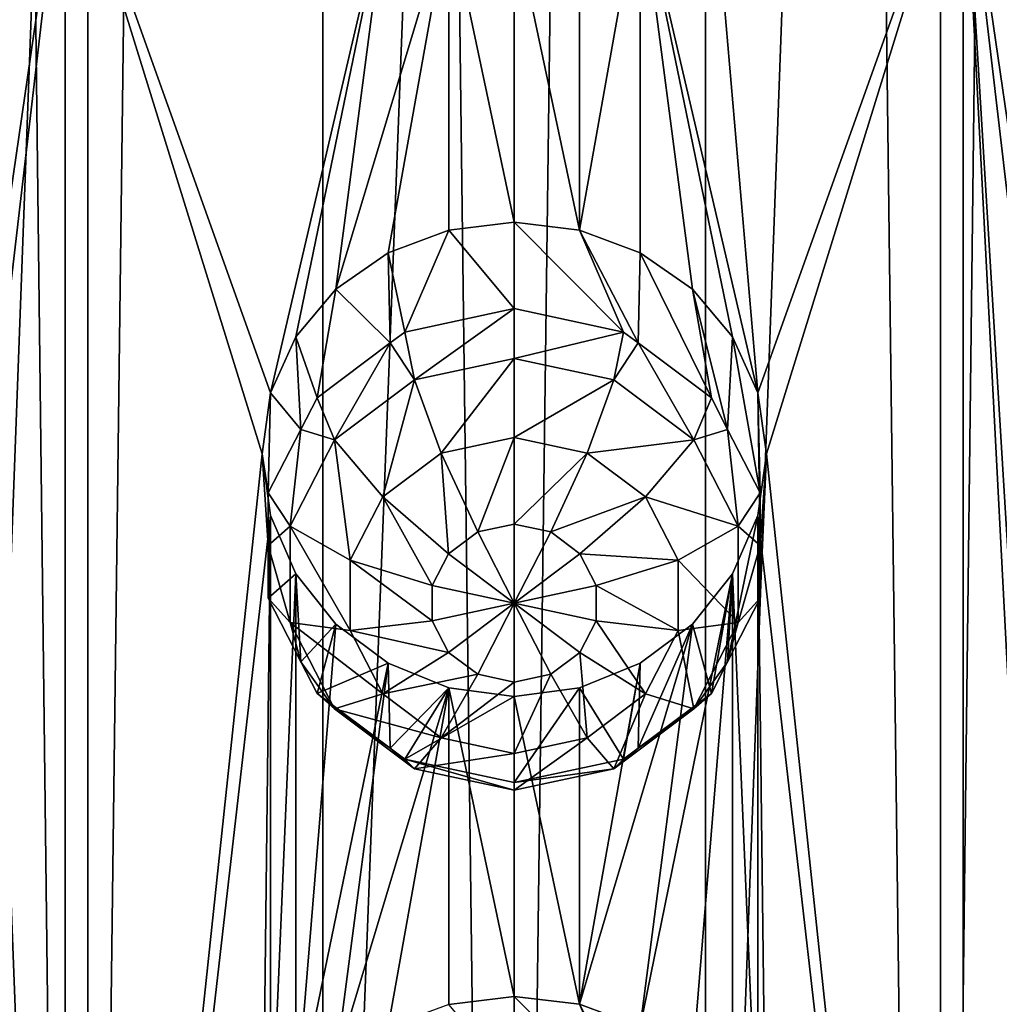
# Model space of a CAD drawing. Extents: x -140 to 140, y -235 to 30.
# Drawn here: x 107 to 113, y -215 to -210 of the extents above; entities that cross this region are included whole.
import ezdxf

# ---------------------------------------------------------------- set-up
doc = ezdxf.new("R2010")
doc.units = 0
doc.header["$MEASUREMENT"] = 0
doc.layers.add('L5', color=7, linetype='Continuous')
doc.layers.add('L6', color=7, linetype='Continuous')

msp = doc.modelspace()

# ---------------------------------------------------------------- linework, layer by layer
at = {"layer": 'L5', "color": 250}
for points in [[(106.6767, -221.6971, 118.5471), (108.8615, -162.7159, 96.39696), (106.6767, -162.4964, 96.99979)], [(113.3233, -221.6971, 118.5471), (113.3233, -162.4964, 96.99979), (111.1385, -221.9165, 117.9442)], [(111.1385, -221.9165, 117.9442), (113.3233, -162.4964, 96.99979), (111.1385, -162.7159, 96.39696)], [(108.8615, -221.9165, 117.9442), (108.8615, -162.7159, 96.39696), (106.6767, -221.6971, 118.5471)], [(111.1385, -221.9165, 117.9442), (111.1385, -162.7159, 96.39696), (108.8615, -221.9165, 117.9442)], [(108.8615, -221.9165, 117.9442), (111.1385, -162.7159, 96.39696), (108.8615, -162.7159, 96.39696)], [(106.8485, -211.7139, 110.3357), (106.5608, -208.3401, 109.1952), (107.3297, -208.4094, 109.0048)], [(106.8485, -211.7139, 110.3357), (107.3297, -208.4094, 109.0048), (106.9, -212.0847, 110.4559)], [(106.9, -212.0847, 110.4559), (107.3297, -208.4094, 109.0048), (107.3297, -223.2095, 114.3917)], [(108.5, -212.1918, 110.1615), (107.3297, -223.2095, 114.3917), (107.3297, -208.4094, 109.0048)], [(108.5, -212.1918, 110.1615), (107.3297, -208.4094, 109.0048), (108.551, -211.8294, 110.0229)], [(108.551, -211.8294, 110.0229), (107.3297, -208.4094, 109.0048), (109.25, -208.8322, 108.8635)], [(111.1608, -208.493, 108.775), (112.6703, -208.4094, 109.0048), (111.4487, -211.8287, 110.0226)], [(112.6703, -208.4094, 109.0048), (111.5, -212.1918, 110.1615), (111.4487, -211.8287, 110.0226)], [(112.6703, -223.2095, 114.3917), (111.5, -212.1918, 110.1615), (112.6703, -208.4094, 109.0048)], [(113.85, -208.6233, 109.4376), (113.1513, -211.7144, 110.3358), (112.6703, -208.4094, 109.0048)], [(112.6703, -208.4094, 109.0048), (113.1513, -211.7144, 110.3358), (113.1, -212.0847, 110.4559)], [(112.6703, -208.4094, 109.0048), (113.1, -212.0847, 110.4559), (113.1513, -216.3188, 112.0117)], [(112.6703, -223.2095, 114.3917), (112.6703, -208.4094, 109.0048), (113.1, -216.6892, 112.1318)], [(113.1, -216.6892, 112.1318), (112.6703, -208.4094, 109.0048), (113.1513, -216.3188, 112.0117)], [(111.1608, -208.493, 108.775), (111.4487, -211.8287, 110.0226), (110.75, -208.8322, 108.8635)], [(108.551, -211.8294, 110.0229), (109.25, -208.8322, 108.8635), (108.701, -211.4952, 109.8829)], [(108.701, -211.4952, 109.8829), (109.25, -208.8322, 108.8635), (108.9395, -211.2111, 109.7544)], [(108.9395, -211.2111, 109.7544), (109.25, -208.8322, 108.8635), (109.6113, -208.9788, 108.8986)], [(110.75, -208.8322, 108.8635), (110.75, -210.9953, 109.6509), (110.388, -210.8603, 109.5834)], [(110.75, -208.8322, 108.8635), (110.388, -210.8603, 109.5834), (110.3885, -208.9788, 108.8986)], [(111.0608, -211.2114, 109.7545), (110.75, -210.9953, 109.6509), (110.75, -208.8322, 108.8635)], [(110.75, -208.8322, 108.8635), (111.4487, -211.8287, 110.0226), (111.299, -211.4952, 109.8829)], [(110.75, -208.8322, 108.8635), (111.299, -211.4952, 109.8829), (111.0608, -211.2114, 109.7545)], [(108.9395, -211.2111, 109.7544), (109.6113, -208.9788, 108.8986), (109.25, -210.9953, 109.6509)], [(109.6113, -208.9788, 108.8986), (109.6102, -210.8608, 109.5836), (109.25, -210.9953, 109.6509)], [(109.6113, -208.9788, 108.8986), (110, -210.8145, 109.5601), (109.6102, -210.8608, 109.5836)], [(110, -209.0291, 108.9102), (110, -210.8145, 109.5601), (109.6113, -208.9788, 108.8986)], [(110.3885, -208.9788, 108.8986), (110.388, -210.8603, 109.5834), (110, -209.0291, 108.9102)], [(110, -209.0291, 108.9102), (110.388, -210.8603, 109.5834), (110, -210.8145, 109.5601)], [(110, -210.8145, 109.5601), (110, -211.3275, 108.1505), (109.6102, -210.8608, 109.5836)], [(110.388, -210.8603, 109.5834), (110.6508, -211.4671, 108.2013), (110, -210.8145, 109.5601)], [(110, -210.8145, 109.5601), (110.6508, -211.4671, 108.2013), (110, -211.3275, 108.1505)], [(109.6102, -210.8608, 109.5836), (109.3492, -211.4671, 108.2013), (109.25, -210.9953, 109.6509)], [(109.6102, -210.8608, 109.5836), (110, -211.3275, 108.1505), (109.3492, -211.4671, 108.2013)], [(110.75, -210.9953, 109.6509), (110.737, -211.5317, 108.2248), (110.388, -210.8603, 109.5834)], [(110.388, -210.8603, 109.5834), (110.737, -211.5317, 108.2248), (110.6508, -211.4671, 108.2013)], [(109.25, -210.9953, 109.6509), (109.263, -211.5317, 108.2248), (108.9395, -211.2111, 109.7544)], [(109.25, -210.9953, 109.6509), (109.3492, -211.4671, 108.2013), (109.263, -211.5317, 108.2248)], [(110.75, -210.9953, 109.6509), (111.1728, -211.8582, 108.3437), (110.737, -211.5317, 108.2248)], [(111.0608, -211.2114, 109.7545), (111.1728, -211.8582, 108.3437), (110.75, -210.9953, 109.6509)], [(108.9395, -211.2111, 109.7544), (108.8273, -211.8582, 108.3437), (108.701, -211.4952, 109.8829)], [(108.9395, -211.2111, 109.7544), (109.263, -211.5317, 108.2248), (108.8273, -211.8582, 108.3437)], [(111.299, -211.4952, 109.8829), (111.2689, -212.0459, 108.412), (111.0608, -211.2114, 109.7545)], [(111.0608, -211.2114, 109.7545), (111.2689, -212.0459, 108.412), (111.1728, -211.8582, 108.3437)], [(109.4073, -211.7516, 107.7728), (109.3492, -211.4671, 108.2013), (110, -211.3275, 108.1505)], [(109.4073, -211.7516, 107.7728), (110, -211.3275, 108.1505), (110, -211.6244, 107.7265)], [(110, -211.6244, 107.7265), (110, -211.3275, 108.1505), (110.6508, -211.4671, 108.2013)], [(108.701, -211.4952, 109.8829), (108.7311, -212.0459, 108.412), (108.551, -211.8294, 110.0229)], [(108.701, -211.4952, 109.8829), (108.8273, -211.8582, 108.3437), (108.7311, -212.0459, 108.412)], [(109.263, -211.5317, 108.2248), (109.3492, -211.4671, 108.2013), (109.4073, -211.7516, 107.7728)], [(110, -211.6244, 107.7265), (110.6508, -211.4671, 108.2013), (110.5927, -211.7516, 107.7728)], [(110.5927, -211.7516, 107.7728), (110.6508, -211.4671, 108.2013), (110.737, -211.5317, 108.2248)], [(111.299, -211.4952, 109.8829), (111.4624, -212.4234, 108.5494), (111.2689, -212.0459, 108.412)], [(111.4487, -211.8287, 110.0226), (111.4624, -212.4234, 108.5494), (111.299, -211.4952, 109.8829)], [(108.932, -212.1077, 107.9024), (108.8273, -211.8582, 108.3437), (109.263, -211.5317, 108.2248)], [(108.932, -212.1077, 107.9024), (109.263, -211.5317, 108.2248), (109.4073, -211.7516, 107.7728)], [(110.5927, -211.7516, 107.7728), (110.737, -211.5317, 108.2248), (111.068, -212.1077, 107.9024)], [(110.737, -211.5317, 108.2248), (111.1728, -211.8582, 108.3437), (111.068, -212.1077, 107.9024)], [(110, -211.6244, 107.7265), (109.5661, -212.1866, 107.5416), (109.4073, -211.7516, 107.7728)], [(110, -211.6244, 107.7265), (110, -212.0936, 107.5077), (109.5661, -212.1866, 107.5416)], [(110.5927, -211.7516, 107.7728), (110, -212.0936, 107.5077), (110, -211.6244, 107.7265)], [(109.4073, -211.7516, 107.7728), (109.2182, -212.4474, 107.6365), (108.932, -212.1077, 107.9024)], [(109.4073, -211.7516, 107.7728), (109.5661, -212.1866, 107.5416), (109.2182, -212.4474, 107.6365)], [(110.5927, -211.7516, 107.7728), (110.4339, -212.1866, 107.5416), (110, -212.0936, 107.5077)], [(111.068, -212.1077, 107.9024), (110.4339, -212.1866, 107.5416), (110.5927, -211.7516, 107.7728)], [(108.551, -211.8294, 110.0229), (108.5376, -212.4234, 108.5494), (108.5, -212.1918, 110.1615)], [(108.551, -211.8294, 110.0229), (108.7311, -212.0459, 108.412), (108.5376, -212.4234, 108.5494)], [(111.5, -212.1918, 110.1615), (111.4624, -212.7371, 108.6636), (111.4487, -211.8287, 110.0226)], [(111.4487, -211.8287, 110.0226), (111.4624, -212.7371, 108.6636), (111.4624, -212.4234, 108.5494)], [(108.7311, -212.0459, 108.412), (108.8273, -211.8582, 108.3437), (108.932, -212.1077, 107.9024)], [(111.068, -212.1077, 107.9024), (111.1728, -211.8582, 108.3437), (111.2689, -212.0459, 108.412)], [(106.9, -212.0847, 110.4559), (107.3297, -223.2095, 114.3917), (106.8486, -212.4458, 110.6021)], [(108.6682, -212.6224, 108.0898), (108.5376, -212.4234, 108.5494), (108.7311, -212.0459, 108.412)], [(108.6682, -212.6224, 108.0898), (108.7311, -212.0459, 108.412), (108.932, -212.1077, 107.9024)], [(111.068, -212.1077, 107.9024), (111.2689, -212.0459, 108.412), (111.3318, -212.6224, 108.0898)], [(111.2689, -212.0459, 108.412), (111.4624, -212.4234, 108.5494), (111.3318, -212.6224, 108.0898)], [(108.932, -212.1077, 107.9024), (109.0251, -212.8242, 107.7737), (108.6682, -212.6224, 108.0898)], [(108.932, -212.1077, 107.9024), (109.2182, -212.4474, 107.6365), (109.0251, -212.8242, 107.7737)], [(110, -212.0936, 107.5077), (109.7831, -212.6558, 107.5698), (109.5661, -212.1866, 107.5416)], [(110, -212.0936, 107.5077), (110, -212.6092, 107.5529), (109.7831, -212.6558, 107.5698)], [(110.4339, -212.1866, 107.5416), (110, -212.6092, 107.5529), (110, -212.0936, 107.5077)], [(111.068, -212.1077, 107.9024), (110.7818, -212.4474, 107.6365), (110.4339, -212.1866, 107.5416)], [(111.3318, -212.6224, 108.0898), (110.7818, -212.4474, 107.6365), (111.068, -212.1077, 107.9024)], [(108.551, -212.5586, 110.2883), (107.3297, -223.2095, 114.3917), (108.5, -212.1918, 110.1615)], [(108.5, -212.1918, 110.1615), (108.5376, -212.4234, 108.5494), (108.5376, -212.7371, 108.6636)], [(108.5, -212.1918, 110.1615), (108.5376, -212.7371, 108.6636), (108.551, -212.5586, 110.2883)], [(109.5661, -212.1866, 107.5416), (109.6091, -212.7862, 107.6172), (109.2182, -212.4474, 107.6365)], [(109.5661, -212.1866, 107.5416), (109.7831, -212.6558, 107.5698), (109.6091, -212.7862, 107.6172)], [(110.4339, -212.1866, 107.5416), (110.2169, -212.6558, 107.5698), (110, -212.6092, 107.5529)], [(110.7818, -212.4474, 107.6365), (110.2169, -212.6558, 107.5698), (110.4339, -212.1866, 107.5416)], [(111.4488, -212.559, 110.2884), (111.5, -212.1918, 110.1615), (112.6703, -223.2095, 114.3917)], [(111.4488, -212.559, 110.2884), (111.4624, -213.0507, 108.7777), (111.5, -212.1918, 110.1615)], [(111.5, -212.1918, 110.1615), (111.4624, -213.0507, 108.7777), (111.4624, -212.7371, 108.6636)], [(108.5376, -212.7371, 108.6636), (108.5376, -212.4234, 108.5494), (108.6682, -212.6224, 108.0898)], [(111.3318, -212.6224, 108.0898), (111.4624, -212.4234, 108.5494), (111.4624, -212.7371, 108.6636)], [(106.8486, -212.4458, 110.6021), (107.3297, -223.2095, 114.3917), (106.9, -216.6892, 112.1318)], [(109.2182, -212.4474, 107.6365), (109.5125, -212.9745, 107.6858), (109.0251, -212.8242, 107.7737)], [(109.2182, -212.4474, 107.6365), (109.6091, -212.7862, 107.6172), (109.5125, -212.9745, 107.6858)], [(110.7818, -212.4474, 107.6365), (110.3909, -212.7862, 107.6172), (110.2169, -212.6558, 107.5698)], [(110.9749, -212.8242, 107.7737), (110.3909, -212.7862, 107.6172), (110.7818, -212.4474, 107.6365)], [(111.3318, -212.6224, 108.0898), (110.9749, -212.8242, 107.7737), (110.7818, -212.4474, 107.6365)], [(108.5, -216.7964, 111.8374), (107.3297, -223.2095, 114.3917), (108.551, -212.5586, 110.2883)], [(108.5, -216.7964, 111.8374), (108.551, -212.5586, 110.2883), (108.551, -216.4339, 111.6988)], [(108.551, -212.5586, 110.2883), (108.5376, -212.7371, 108.6636), (108.5376, -213.0507, 108.7777)], [(108.551, -212.5586, 110.2883), (108.5376, -213.0507, 108.7777), (108.701, -212.9047, 110.3959)], [(108.551, -216.4339, 111.6988), (108.551, -212.5586, 110.2883), (108.701, -212.9047, 110.3959)], [(110, -213.0791, 107.7239), (109.7831, -212.6558, 107.5698), (110, -212.6092, 107.5529)], [(110, -212.6092, 107.5529), (110.2169, -212.6558, 107.5698), (110, -213.0791, 107.7239)], [(111.299, -212.9047, 110.3959), (111.2689, -213.4282, 108.9151), (111.4488, -212.559, 110.2884)], [(111.4488, -212.559, 110.2884), (111.2689, -213.4282, 108.9151), (111.4624, -213.0507, 108.7777)], [(111.4488, -212.559, 110.2884), (111.4487, -216.4332, 111.6985), (111.299, -212.9047, 110.3959)], [(111.4488, -212.559, 110.2884), (111.5, -216.7964, 111.8374), (111.4487, -216.4332, 111.6985)], [(112.6703, -223.2095, 114.3917), (111.5, -216.7964, 111.8374), (111.4488, -212.559, 110.2884)], [(108.6682, -213.1937, 108.2977), (108.5376, -212.7371, 108.6636), (108.6682, -212.6224, 108.0898)], [(108.6682, -212.6224, 108.0898), (109.0251, -212.8242, 107.7737), (109.0251, -213.2424, 107.9259)], [(108.6682, -212.6224, 108.0898), (109.0251, -213.2424, 107.9259), (108.6682, -213.1937, 108.2977)], [(110, -213.0791, 107.7239), (109.6091, -212.7862, 107.6172), (109.7831, -212.6558, 107.5698)], [(110, -213.0791, 107.7239), (110.2169, -212.6558, 107.5698), (110.3909, -212.7862, 107.6172)], [(111.3318, -213.1937, 108.2977), (110.9749, -212.8242, 107.7737), (111.3318, -212.6224, 108.0898)], [(111.3318, -212.6224, 108.0898), (111.4624, -212.7371, 108.6636), (111.3318, -213.1937, 108.2977)], [(108.6682, -213.1937, 108.2977), (108.5376, -213.0507, 108.7777), (108.5376, -212.7371, 108.6636)], [(109.5125, -212.9745, 107.6858), (109.6091, -212.7862, 107.6172), (110, -213.0791, 107.7239)], [(110, -213.0791, 107.7239), (110.3909, -212.7862, 107.6172), (110.4875, -212.9745, 107.6858)], [(110.9749, -212.8242, 107.7737), (110.4875, -212.9745, 107.6858), (110.3909, -212.7862, 107.6172)], [(111.4624, -212.7371, 108.6636), (111.4624, -213.0507, 108.7777), (111.3318, -213.1937, 108.2977)], [(109.0251, -212.8242, 107.7737), (109.5125, -212.9745, 107.6858), (109.5125, -213.1836, 107.7619)], [(109.0251, -212.8242, 107.7737), (109.5125, -213.1836, 107.7619), (109.0251, -213.2424, 107.9259)], [(110.9749, -213.2424, 107.9259), (110.4875, -212.9745, 107.6858), (110.9749, -212.8242, 107.7737)], [(111.3318, -213.1937, 108.2977), (110.9749, -213.2424, 107.9259), (110.9749, -212.8242, 107.7737)], [(108.701, -212.9047, 110.3959), (108.5376, -213.0507, 108.7777), (108.7311, -213.4282, 108.9151)], [(108.551, -216.4339, 111.6988), (108.701, -212.9047, 110.3959), (108.701, -216.0996, 111.5588)], [(108.701, -216.0996, 111.5588), (108.701, -212.9047, 110.3959), (108.9395, -213.2048, 110.48)], [(108.701, -212.9047, 110.3959), (108.7311, -213.4282, 108.9151), (108.9395, -213.2048, 110.48)], [(111.299, -212.9047, 110.3959), (111.0608, -215.8159, 111.4304), (110.75, -215.5998, 111.3267)], [(111.299, -212.9047, 110.3959), (110.75, -215.5998, 111.3267), (111.0606, -213.2047, 110.48)], [(111.0606, -213.2047, 110.48), (111.1728, -213.6159, 108.9834), (111.299, -212.9047, 110.3959)], [(111.299, -216.0996, 111.5588), (111.0608, -215.8159, 111.4304), (111.299, -212.9047, 110.3959)], [(111.299, -212.9047, 110.3959), (111.1728, -213.6159, 108.9834), (111.2689, -213.4282, 108.9151)], [(111.299, -212.9047, 110.3959), (111.4487, -216.4332, 111.6985), (111.299, -216.0996, 111.5588)], [(110, -213.0791, 107.7239), (109.5125, -213.1836, 107.7619), (109.5125, -212.9745, 107.6858)], [(110.4875, -212.9745, 107.6858), (110.4875, -213.1836, 107.7619), (110, -213.0791, 107.7239)], [(110.9749, -213.2424, 107.9259), (110.4875, -213.1836, 107.7619), (110.4875, -212.9745, 107.6858)], [(108.7311, -213.4282, 108.9151), (108.5376, -213.0507, 108.7777), (108.6682, -213.1937, 108.2977)], [(110, -213.0791, 107.7239), (109.6091, -213.372, 107.8305), (109.5125, -213.1836, 107.7619)], [(109.7831, -213.5024, 107.8779), (109.6091, -213.372, 107.8305), (110, -213.0791, 107.7239)], [(110, -213.5489, 107.8949), (109.7831, -213.5024, 107.8779), (110, -213.0791, 107.7239)], [(110, -213.5489, 107.8949), (110, -213.0791, 107.7239), (110.2169, -213.5024, 107.8779)], [(110, -213.0791, 107.7239), (110.4875, -213.1836, 107.7619), (110.3909, -213.372, 107.8305)], [(110, -213.0791, 107.7239), (110.3909, -213.372, 107.8305), (110.2169, -213.5024, 107.8779)], [(111.3318, -213.1937, 108.2977), (111.4624, -213.0507, 108.7777), (111.2689, -213.4282, 108.9151)], [(108.6682, -213.1937, 108.2977), (108.932, -213.7084, 108.485), (108.7311, -213.4282, 108.9151)], [(108.6682, -213.1937, 108.2977), (109.0251, -213.2424, 107.9259), (109.2182, -213.6192, 108.063)], [(108.6682, -213.1937, 108.2977), (109.2182, -213.6192, 108.063), (108.932, -213.7084, 108.485)], [(109.0251, -213.2424, 107.9259), (109.5125, -213.1836, 107.7619), (109.6091, -213.372, 107.8305)], [(110.7818, -213.6192, 108.063), (110.3909, -213.372, 107.8305), (110.4875, -213.1836, 107.7619)], [(110.7818, -213.6192, 108.063), (110.4875, -213.1836, 107.7619), (110.9749, -213.2424, 107.9259)], [(111.068, -213.7084, 108.485), (110.9749, -213.2424, 107.9259), (111.3318, -213.1937, 108.2977)], [(111.3318, -213.1937, 108.2977), (111.2689, -213.4282, 108.9151), (111.068, -213.7084, 108.485)], [(108.701, -216.0996, 111.5588), (108.9395, -213.2048, 110.48), (109.25, -213.4367, 110.5394)], [(108.9395, -213.2048, 110.48), (108.7311, -213.4282, 108.9151), (108.8273, -213.6159, 108.9834)], [(108.9395, -213.2048, 110.48), (108.8273, -213.6159, 108.9834), (109.25, -213.4367, 110.5394)], [(109.0251, -213.2424, 107.9259), (109.6091, -213.372, 107.8305), (109.2182, -213.6192, 108.063)], [(111.0606, -213.2047, 110.48), (110.75, -215.5998, 111.3267), (110.388, -215.4648, 111.2593)], [(111.0606, -213.2047, 110.48), (110.388, -215.4648, 111.2593), (110.75, -213.4367, 110.5394)], [(110.75, -213.4367, 110.5394), (110.737, -213.9425, 109.1023), (111.0606, -213.2047, 110.48)], [(111.0606, -213.2047, 110.48), (110.737, -213.9425, 109.1023), (111.1728, -213.6159, 108.9834)], [(111.068, -213.7084, 108.485), (110.7818, -213.6192, 108.063), (110.9749, -213.2424, 107.9259)], [(109.2182, -213.6192, 108.063), (109.6091, -213.372, 107.8305), (109.7831, -213.5024, 107.8779)], [(110.4339, -213.8799, 108.1579), (110.2169, -213.5024, 107.8779), (110.3909, -213.372, 107.8305)], [(110.4339, -213.8799, 108.1579), (110.3909, -213.372, 107.8305), (110.7818, -213.6192, 108.063)], [(108.932, -213.7084, 108.485), (108.8273, -213.6159, 108.9834), (108.7311, -213.4282, 108.9151)], [(111.2689, -213.4282, 108.9151), (111.1728, -213.6159, 108.9834), (111.068, -213.7084, 108.485)], [(108.701, -216.0996, 111.5588), (109.25, -213.4367, 110.5394), (108.9395, -215.8156, 111.4303)], [(109.25, -213.4367, 110.5394), (108.8273, -213.6159, 108.9834), (109.263, -213.9425, 109.1023)], [(108.9395, -215.8156, 111.4303), (109.25, -213.4367, 110.5394), (109.6113, -213.5833, 110.5745)], [(109.25, -213.4367, 110.5394), (109.263, -213.9425, 109.1023), (109.6113, -213.5833, 110.5745)], [(110.75, -213.4367, 110.5394), (110.388, -215.4648, 111.2593), (110.3885, -213.5833, 110.5745)], [(110.3885, -213.5833, 110.5745), (110.6508, -214.007, 109.1258), (110.75, -213.4367, 110.5394)], [(110.75, -213.4367, 110.5394), (110.6508, -214.007, 109.1258), (110.737, -213.9425, 109.1023)], [(109.2182, -213.6192, 108.063), (109.7831, -213.5024, 107.8779), (109.5661, -213.8799, 108.1579)], [(109.5661, -213.8799, 108.1579), (109.7831, -213.5024, 107.8779), (110, -213.5489, 107.8949)], [(109.5661, -213.8799, 108.1579), (110, -213.5489, 107.8949), (110, -213.973, 108.1918)], [(110, -213.973, 108.1918), (110.2169, -213.5024, 107.8779), (110.4339, -213.8799, 108.1579)], [(110, -213.973, 108.1918), (110, -213.5489, 107.8949), (110.2169, -213.5024, 107.8779)], [(108.9395, -215.8156, 111.4303), (109.6113, -213.5833, 110.5745), (109.25, -215.5998, 111.3267)], [(109.6113, -213.5833, 110.5745), (109.6102, -215.4653, 111.2595), (109.25, -215.5998, 111.3267)], [(109.6113, -213.5833, 110.5745), (109.263, -213.9425, 109.1023), (109.3492, -214.007, 109.1258)], [(109.6113, -213.5833, 110.5745), (109.3492, -214.007, 109.1258), (110, -213.6336, 110.5861)], [(109.6113, -213.5833, 110.5745), (110, -215.419, 111.236), (109.6102, -215.4653, 111.2595)], [(110, -213.6336, 110.5861), (110, -215.419, 111.236), (109.6113, -213.5833, 110.5745)], [(110.3885, -213.5833, 110.5745), (110.388, -215.4648, 111.2593), (110, -213.6336, 110.5861)], [(110, -213.6336, 110.5861), (110, -214.1466, 109.1766), (110.3885, -213.5833, 110.5745)], [(110.3885, -213.5833, 110.5745), (110, -214.1466, 109.1766), (110.6508, -214.007, 109.1258)], [(108.932, -213.7084, 108.485), (109.263, -213.9425, 109.1023), (108.8273, -213.6159, 108.9834)], [(108.932, -213.7084, 108.485), (109.2182, -213.6192, 108.063), (109.5661, -213.8799, 108.1579)], [(110, -213.6336, 110.5861), (109.3492, -214.007, 109.1258), (110, -214.1466, 109.1766)], [(110, -213.6336, 110.5861), (110.388, -215.4648, 111.2593), (110, -215.419, 111.236)], [(110.5927, -214.0646, 108.6147), (110.4339, -213.8799, 108.1579), (110.7818, -213.6192, 108.063)], [(110.5927, -214.0646, 108.6147), (110.7818, -213.6192, 108.063), (111.068, -213.7084, 108.485)], [(111.068, -213.7084, 108.485), (111.1728, -213.6159, 108.9834), (110.737, -213.9425, 109.1023)], [(109.4073, -214.0646, 108.6147), (109.263, -213.9425, 109.1023), (108.932, -213.7084, 108.485)], [(108.932, -213.7084, 108.485), (109.5661, -213.8799, 108.1579), (109.4073, -214.0646, 108.6147)], [(111.068, -213.7084, 108.485), (110.737, -213.9425, 109.1023), (110.5927, -214.0646, 108.6147)], [(109.4073, -214.0646, 108.6147), (109.5661, -213.8799, 108.1579), (110, -213.973, 108.1918)], [(110, -214.1917, 108.6609), (110.4339, -213.8799, 108.1579), (110.5927, -214.0646, 108.6147)], [(110, -214.1917, 108.6609), (110, -213.973, 108.1918), (110.4339, -213.8799, 108.1579)], [(109.4073, -214.0646, 108.6147), (109.3492, -214.007, 109.1258), (109.263, -213.9425, 109.1023)], [(110.737, -213.9425, 109.1023), (110.6508, -214.007, 109.1258), (110.5927, -214.0646, 108.6147)], [(110, -214.1917, 108.6609), (110, -214.1466, 109.1766), (109.3492, -214.007, 109.1258)], [(110, -214.1917, 108.6609), (109.3492, -214.007, 109.1258), (109.4073, -214.0646, 108.6147)], [(109.4073, -214.0646, 108.6147), (110, -213.973, 108.1918), (110, -214.1917, 108.6609)], [(110.5927, -214.0646, 108.6147), (110.6508, -214.007, 109.1258), (110, -214.1466, 109.1766)], [(110.5927, -214.0646, 108.6147), (110, -214.1466, 109.1766), (110, -214.1917, 108.6609)], [(110, -215.419, 111.236), (110, -215.932, 109.8264), (109.6102, -215.4653, 111.2595)], [(110.388, -215.4648, 111.2593), (110.6508, -216.0716, 109.8772), (110, -215.419, 111.236)], [(110, -215.419, 111.236), (110.6508, -216.0716, 109.8772), (110, -215.932, 109.8264)], [(110.75, -215.5998, 111.3267), (110.737, -216.1362, 109.9007), (110.388, -215.4648, 111.2593)], [(110.388, -215.4648, 111.2593), (110.737, -216.1362, 109.9007), (110.6508, -216.0716, 109.8772)]]:
    msp.add_3dface(points, dxfattribs=at)
at = {"layer": 'L6', "color": 7}
for points in [[(110, -226.3201, 141.8081), (110, -25.60179, 68.7526), (107.4638, -226.4056, 141.5734)], [(107.4638, -226.4056, 141.5734), (110, -25.60179, 68.7526), (107.4638, -25.68722, 68.51787)], [(110, -226.3201, 141.8081), (112.5362, -25.68722, 68.51787), (110, -25.60179, 68.7526)], [(107.4638, -226.4056, 141.5734), (107.4638, -25.68722, 68.51787), (105.0251, -226.6586, 140.8782)], [(105.0251, -226.6586, 140.8782), (107.4638, -25.68722, 68.51787), (105.0251, -25.94024, 67.82271)], [(112.5362, -226.4056, 141.5734), (112.5362, -25.68722, 68.51787), (110, -226.3201, 141.8081)], [(112.5362, -226.4056, 141.5734), (114.9749, -25.94024, 67.82271), (112.5362, -25.68722, 68.51787)], [(114.9749, -226.6586, 140.8782), (114.9749, -25.94024, 67.82271), (112.5362, -226.4056, 141.5734)], [(105.0251, -234.8742, 118.306), (105.0251, -34.15586, 45.25048), (107.4638, -235.1272, 117.6108)], [(107.4638, -235.1272, 117.6108), (105.0251, -34.15586, 45.25048), (107.4638, -34.40888, 44.55532)], [(114.9749, -234.8742, 118.306), (112.5362, -34.40888, 44.55532), (114.9749, -34.15586, 45.25048)], [(107.4638, -235.1272, 117.6108), (107.4638, -34.40888, 44.55532), (110, -235.2127, 117.3761)], [(110, -235.2127, 117.3761), (107.4638, -34.40888, 44.55532), (110, -34.49431, 44.32059)], [(112.5362, -235.1272, 117.6108), (110, -34.49431, 44.32059), (112.5362, -34.40888, 44.55532)], [(112.5362, -235.1272, 117.6108), (112.5362, -34.40888, 44.55532), (114.9749, -234.8742, 118.306)], [(110, -235.2127, 117.3761), (110, -34.49431, 44.32059), (112.5362, -235.1272, 117.6108)]]:
    msp.add_3dface(points, dxfattribs=at)

doc.saveas('drawing.dxf')
